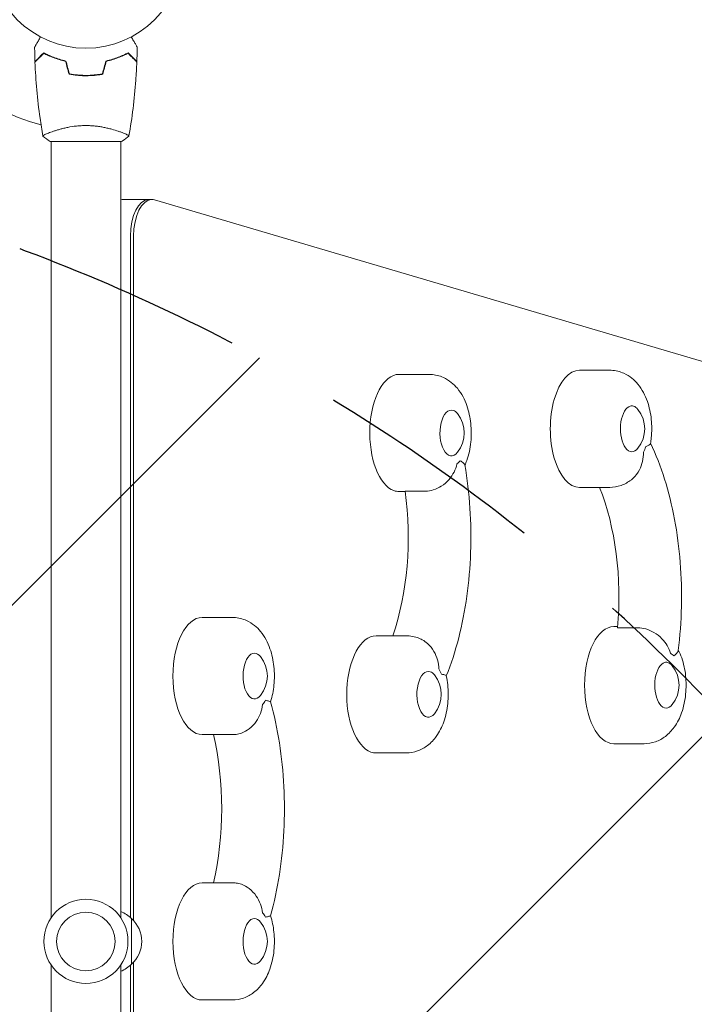
# Model space of a CAD drawing. Units: millimetres. Extents: x -3590 to 3195, y -3353 to 3490.
# Drawn here: x 1026 to 1395, y 748 to 1286 of the extents above; entities that cross this region are included whole.
import ezdxf

# ---------------------------------------------------------------- set-up
doc = ezdxf.new("R2010")
doc.units = ezdxf.units.MM
doc.header["$LTSCALE"] = 20
doc.linetypes.add('HIDDEN', pattern=[9.524999999999999, 6.35, -3.175])
for name, color, linetype in [('2d', 230, 'Continuous'), ('EN-Free_Space', 10, 'HIDDEN'), ('EN-Free_Space_Hatch', 10, 'HIDDEN')]:
    doc.layers.add(name, color=color, linetype=linetype)
pattern_1 = [(45, (297.5094958738457, 240.9706849096451), (-224.5064030267288, 224.5064030267288), [])]

msp = doc.modelspace()

# ---------------------------------------------------------------- hatches: boundary and pattern name
at = {"layer": 'EN-Free_Space_Hatch'}
h = msp.add_hatch(dxfattribs=at)
h.set_pattern_fill('ANSI31', color=256, scale=100)
h.set_pattern_definition(pattern_1)
edge = h.paths.add_edge_path()
edge.add_line((-319.9457355042078, 221.9706849096639), (-319.9457355042078, -1853.029315090338))
edge.add_arc((680.054264495792, -1853.029315090337), 999.9999999999999, 180, 270)
edge.add_arc((680.054264495792, -1853.029315090337), 1000, 270, 360)
edge.add_line((1680.054264495792, -1853.029315090337), (1680.054264495792, 221.9706849096635))
edge.add_arc((680.054264495792, 221.9706849096636), 1000, 0, 89.99999999999999)
edge.add_arc((680.054264495792, 221.9706849096636), 999.9999999999998, 89.99999999999999, 180)
h = msp.add_hatch(dxfattribs=at)
h.set_pattern_fill('ANSI31', color=256, scale=100)
h.set_pattern_definition(pattern_1)
edge = h.paths.add_edge_path()
edge.add_line((-319.9457355042078, 221.9706849096639), (-319.9457355042078, -1853.029315090338))
edge.add_arc((680.054264495792, -1853.029315090337), 999.9999999999999, 180, 270)
edge.add_arc((680.054264495792, -1853.029315090337), 1000, 270, 360)
edge.add_line((1680.054264495792, -1853.029315090337), (1680.054264495792, 221.9706849096635))
edge.add_arc((680.054264495792, 221.9706849096636), 1000, 0, 89.99999999999999)
edge.add_arc((680.054264495792, 221.9706849096636), 999.9999999999998, 89.99999999999999, 180)
h = msp.add_hatch(dxfattribs=at)
h.set_pattern_fill('ANSI31', color=256, scale=100)
h.set_pattern_definition(pattern_1)
edge = h.paths.add_edge_path()
edge.add_line((-319.9457355042078, 221.9706849096639), (-319.9457355042078, -1853.029315090338))
edge.add_arc((680.054264495792, -1853.029315090337), 999.9999999999999, 180, 270)
edge.add_arc((680.054264495792, -1853.029315090337), 1000, 270, 360)
edge.add_line((1680.054264495792, -1853.029315090337), (1680.054264495792, 221.9706849096635))
edge.add_arc((680.054264495792, 221.9706849096636), 1000, 0, 89.99999999999999)
edge.add_arc((680.054264495792, 221.9706849096636), 999.9999999999998, 89.99999999999999, 180)

# ---------------------------------------------------------------- linework, layer by layer
at = {"layer": '2d', "lineweight": 0}
for p, q in [((1060.593908417349, 1254.97191850122), (1060.593908417349, 1255.172080472056)), ((1060.604371173497, 1254.971496684026), (1060.604371173497, 1255.171656899719)), ((1043.593908416011, 1224.158906533268), (1043.593908416011, 1224.160271534492)), ((1081.593908416011, 1224.158852432864), (1081.593908416011, 1224.158967665539)), ((1082.093908799566, 1218.970684909644), (1043.093908799566, 1218.970684909644)), ((1043.593908416011, 794.9321663064603), (1043.593908416011, 1218.971036237074)), ((1081.593908416011, 794.9321663064603), (1081.593908416011, 1218.971035288563)), ((1098.643323878818, 1187.305625479389), (1083.054866610698, 1187.305625479389)), ((1617.601972867231, 1034.4893902777), (1100.101972867275, 1187.091715859095)), ((1086.91127307125, 1167.305625479389), (1086.911273071253, 794.9847148142634)), ((1088.643323878819, 1167.305625479389), (1088.643323878822, 793.4147483419648)), ((1332.378943108892, 1094.029929721545), (1348.833425780797, 1094.029929721545)), ((1233.732816759678, 1091.7678090964), (1250.187299431583, 1091.7678090964)), ((1233.732816759678, 1027.7678090964), (1237.107912569085, 1027.7678090964)), ((1248.328036195497, 1027.984597161862), (1237.078458101575, 1027.984597161862)), ((1332.378943108892, 1030.029929721545), (1348.833425780797, 1030.029929721545)), ((1126.143323878822, 958.9706849096302), (1142.597806550727, 958.9706849096302)), ((1351.143323878824, 953.9706849096302), (1353.169744757328, 953.9706849096302)), ((1353.11099555713, 953.3088611905342), (1364.360573651052, 953.3088611905342)), ((1221.143323878827, 948.97068490963), (1237.597806550732, 948.97068490963)), ((1126.143323878822, 894.9706849096304), (1142.597806550727, 894.9706849096304)), ((1351.143323878824, 889.9706849096307), (1367.597806550728, 889.9706849096307)), ((1221.143323878827, 884.9706849096302), (1237.597806550732, 884.9706849096302)), ((1126.143323878822, 813.9706849096302), (1142.597806550727, 813.9706849096302)), ((1087.593908416011, 769.4706849091441), (1087.593908416011, 794.4706849101441)), ((1088.643323878822, 770.526621477324), (1088.643323878824, 396.6357443399004)), ((1043.593908416011, 344.9703345307249), (1043.593908416011, 769.0092035128288)), ((1081.593908416011, 344.970333582214), (1081.593908416011, 769.0092035128288)), ((1086.911273071253, 768.956655005025), (1086.911273071255, 396.6357443399004)), ((1126.143323878822, 749.9706849096307), (1142.597806550727, 749.9706849096307))]:
    msp.add_line(p, q, dxfattribs=at)
for centre, radius in [((1062.593908417339, 1322.970684909643), 53.00000048753829), ((1062.593908416011, 781.9706849096443), 23.00000000000002), ((1062.593908416011, 781.9706849096443), 16)]:
    msp.add_circle(centre, radius, dxfattribs=at)
for centre, radius, start, end in [((1062.593908417349, 1322.970684909636), 98, 195.2000549481864, 255.5122482196927), ((1350.979680413603, 1062.029929721545), 16.99999999914598, 321.4988956926089, 38.50110430739115), ((1252.333554064389, 1059.7678090964), 16.99999999914598, 321.4988956926089, 38.50110430739115), ((1144.744061183533, 926.9706849096307), 16.99999999914598, 321.4988956926089, 38.50110430739115), ((1369.744061183534, 921.9706849096307), 16.99999999914598, 321.4988956926089, 38.50110430739115), ((1239.744061183538, 916.9706849096304), 16.99999999914598, 321.4988956926089, 38.50110430739115), ((1075.403636244103, 782.4717497517996), 17, 44.18650162472055, 68.64572378700367), ((1076.072189796012, 781.9706849096443), 16.99999999914598, 312.6679254884991, 47.33207451150083), ((1144.744061183533, 781.9706849096307), 16.99999999914598, 321.4988956926089, 38.50110430739115), ((1075.403636244103, 781.4696200674886), 17, 291.3542762129964, 315.8134983752794)]:
    msp.add_arc(centre, radius, start, end, dxfattribs=at)
for centre, major_axis, ratio, start_param, end_param in [((1083.054866610698, 1167.305625479389), (-1.306365840729585e-13, 19.99999999999996), 0.4999999999999566, 9.67370913702817e-15, 0.146620586790716), ((1096.91127307125, 1167.305625479389), (-1.306365840729585e-13, 19.99999999999996), 0.4999999999999566, 9.67370913702817e-15, 1.570796326794905), ((1096.91127307125, 1167.305625479389), (1.306365840729585e-13, -19.99999999999996), 0.4999999999999566, 3.141592653589803, 4.712388980384698), ((1098.643323878818, 1167.305625479389), (1.306365840729585e-13, -19.99999999999996), 0.4999999999999566, 3.141592653589803, 4.712388980384698), ((1098.643323878818, 1167.305625479389), (1.306365840729585e-13, -19.99999999999996), 0.4999999999999566, 2.995205487949379, 3.141592653589803), ((1332.378943108892, 1062.029929721545), (0, -31.99999999999994), 0.499999999999957, 3.141592653589793, 6.2831853071796), ((1233.732816759678, 1059.7678090964), (2.220446049250313e-15, -31.99999999999994), 0.4999999999999568, 3.141592653589779, 6.108652381980162), ((1262.311655084565, 1059.7678090964), (2.220446049250313e-16, 12.50000000050012), 0.4999999999999569, 6.108652381980158, 9.985934100181412), ((1262.311655084565, 1059.7678090964), (2.220446049250313e-16, 12.50000000050012), 0.4999999999999569, 5.722029167767514, 6.108652381980158), ((1360.957781433779, 1062.029929721545), (2.220446049250313e-15, 12.50000000050012), 0.4999999999999571, 0.2617993877991647, 3.702748793001866), ((1360.957781433779, 1062.029929721545), (2.220446049250313e-15, 12.50000000050012), 0.4999999999999571, 5.722029167767555, 6.544984694978751), ((1360.957781433779, 1062.029929721545), (4.440892098500626e-16, 17.99999999999988), 0.4999999999999571, 3.922757543508284, 4.146907642762311), ((1262.311655084565, 1059.7678090964), (-1.554312234475219e-15, 17.99999999999988), 0.4999999999999568, 3.486425230509685, 3.710575329763754), ((1191.255411181345, 1002.96473530082), (-3.552713678800501e-15, 95.0000000197966), 0.4999999999999568, 4.10787965725423, 4.978899714523871), ((1233.732816759678, 1059.7678090964), (2.220446049250313e-15, -31.99999999999994), 0.4999999999999568, 6.108652381980162, 6.283185307179586), ((1306.372006842816, 970.246031544904), (1.06581410364015e-14, 95.00000001979656), 0.4999999999999573, 4.533144708845235, 5.393046543529146), ((1126.143323878822, 926.9706849096302), (2.571588371500604e-15, -31.99999999999994), 0.4999999999999569, 3.141592653589793, 6.283185307179586), ((1351.143323878824, 921.9706849096304), (0, -31.99999999999994), 0.499999999999957, 3.141592653589793, 6.283185307179586), ((1221.143323878827, 916.9706849096302), (2.220446049250313e-15, -31.99999999999994), 0.4999999999999568, 3.141592653589779, 6.108652381980163), ((1154.72216220371, 926.9706849096302), (1.503331197540725e-16, 12.50000000050011), 0.499999999999957, 2.405329915969131e-17, 3.702748793001825), ((1154.72216220371, 926.9706849096302), (1.503331197540725e-16, 12.50000000050011), 0.499999999999957, 5.722029167767554, 6.283185307179586), ((1379.722162203711, 921.9706849096304), (4.440892098500626e-16, 17.99999999999988), 0.4999999999999571, 5.801469093605363, 6.025619192859393), ((1249.722162203715, 916.9706849096302), (-1.554312234475219e-15, 17.99999999999988), 0.4999999999999568, 5.365136780606775, 5.589286879860786), ((1379.72216220371, 921.9706849096307), (2.220446049250313e-15, 12.50000000050012), 0.4999999999999571, 0.2617993877991647, 3.702748793001866), ((1379.72216220371, 921.9706849096307), (2.220446049250313e-15, 12.50000000050012), 0.4999999999999571, 5.722029167767514, 6.544984694978751), ((1249.722162203714, 916.9706849096302), (2.220446049250313e-16, 12.50000000050012), 0.4999999999999569, 6.108652381980158, 9.985934100181453), ((1249.722162203714, 916.9706849096302), (2.220446049250313e-16, 12.50000000050012), 0.4999999999999569, 5.722029167767514, 6.108652381980158), ((1154.72216220371, 926.9706849096302), (-1.446518458969083e-15, 17.99999999999988), 0.4999999999999569, 3.660958155709146, 3.885108254963178), ((1089.322194858573, 854.4706849096302), (-7.634402979483331e-15, 95.0000000197966), 0.4999999999999569, 4.271972997527014, 5.152804963242368), ((1221.143323878827, 916.9706849096302), (2.220446049250313e-15, -31.99999999999994), 0.4999999999999568, 6.108652381980163, 6.283185307179586), ((1126.143323878822, 781.9706849096304), (2.571588371500604e-15, -31.99999999999994), 0.4999999999999569, 3.141592653589793, 6.283185307179586), ((1154.72216220371, 781.9706849096304), (-1.446518458969083e-15, 17.99999999999988), 0.4999999999999569, 5.539669705806197, 5.763819805060233), ((1154.722162203709, 781.9706849096307), (1.503331197540725e-16, 12.50000000050011), 0.499999999999957, 2.405329915969131e-17, 3.702748793001825), ((1154.722162203709, 781.9706849096307), (1.503331197540725e-16, 12.50000000050011), 0.499999999999957, 5.722029167767554, 6.283185307179586)]:
    msp.add_ellipse(centre, major_axis=major_axis, ratio=ratio, start_param=start_param, end_param=end_param, dxfattribs=at)
for points, knots in [([(1034.576121005724, 1270.585411690984), (1034.576121005818, 1270.585411691147), (1034.578969420805, 1270.590345290625), (1034.588472335875, 1270.606804822346), (1034.593492369221, 1270.615499775157), (1034.604169617813, 1270.633993312203), (1034.605547183474, 1270.63637932592), (1034.612887077421, 1270.649092395158), (1034.622051767888, 1270.664966104683), (1034.665030287042, 1270.739407083492), (1034.71417384082, 1270.8245262155), (1034.915644370575, 1271.173483409263), (1035.121575253187, 1271.530166160794), (1035.518384098547, 1272.21745924185), (1035.665421203524, 1272.472134978269), (1035.979545178124, 1273.016213662151), (1036.147368349074, 1273.306891920924), (1036.678934097347, 1274.227590804497), (1037.070513093154, 1274.90582552041), (1037.587227241811, 1275.800800678875), (1037.68369339111, 1275.967884950671), (1037.781605484812, 1276.137473671639)], [0.03093241889619441, 0.03093241889619441, 0.03093241889619441, 0.03093241889619441, 0.03756195000007697, 0.03756195000007697, 0.04131814500008466, 0.04131814500008466, 0.04225719375008659, 0.04225719375008659, 0.04319624250008852, 0.04319624250008852, 0.04507434000009236, 0.04507434000009236, 0.04883053500010006, 0.04883053500010006, 0.05070863250010391, 0.05070863250010391, 0.05258673000010777, 0.05258673000010777, 0.05634292500011545, 0.05634292500011545, 0.05718798229076268, 0.05718798229076268, 0.05718798229076268, 0.05718798229076268]), ([(1087.406211349851, 1276.137473671631), (1087.50610783404, 1275.964447885556), (1087.604541204468, 1275.793956286813), (1088.125154406713, 1274.892227769433), (1088.520134447591, 1274.208102270656), (1089.057894413964, 1273.276674686622), (1089.228591880293, 1272.981018002216), (1089.545221397464, 1272.432599591301), (1089.69067601861, 1272.18066479728), (1089.953135106697, 1271.726072321806), (1090.070165935696, 1271.523368979927), (1090.271981462069, 1271.173814234492), (1090.356947931495, 1271.026647992507), (1090.488604684026, 1270.798611807965), (1090.534250267036, 1270.719551339049), (1090.571247466761, 1270.655470309388), (1090.577685766089, 1270.644318847837), (1090.582551483603, 1270.635891177887), (1090.584808092148, 1270.631982617235), (1090.595054944627, 1270.614234548123), (1090.59983518026, 1270.605954937136), (1090.608900939621, 1270.590252581313), (1090.611694743619, 1270.585413570842), (1090.611694743522, 1270.585413571011)], [0.002923061780796208, 0.002923061780796208, 0.002923061780796208, 0.002923061780796208, 0.003790040114522066, 0.003790040114522066, 0.007580080229044132, 0.007580080229044132, 0.009475100286305162, 0.009475100286305162, 0.01137012034356619, 0.01137012034356619, 0.01326514040082723, 0.01326514040082723, 0.01516016045808826, 0.01516016045808826, 0.01705518051534929, 0.01705518051534929, 0.0180026905439798, 0.0180026905439798, 0.01895020057261032, 0.01895020057261032, 0.02274024068713238, 0.02274024068713238, 0.02935902084294105, 0.02935902084294105, 0.02935902084294105, 0.02935902084294105]), ([(1039.553178810042, 1267.464781715059), (1039.003227843071, 1266.914830748089), (1038.491007540245, 1266.402610445262), (1037.547327189646, 1265.458930094664), (1037.115785891824, 1265.027388796841), (1036.536813699074, 1264.448416604092), (1036.355264800511, 1264.266867705528), (1036.017108955271, 1263.928711860289), (1035.860804033933, 1263.772406938951), (1035.440160887083, 1263.351763792101), (1035.220636787444, 1263.132239692461), (1034.990643667998, 1262.902246573015), (1034.930589087214, 1262.842191992231), (1034.866965085809, 1262.778567990826), (1034.850170728541, 1262.761773633559), (1034.825717962719, 1262.737320867736), (1034.818988925925, 1262.730591830943), (1034.798704078393, 1262.710306983411), (1034.786772129689, 1262.698375034706), (1034.772470027852, 1262.684072932869), (1034.768481276203, 1262.680084181221), (1034.763221132934, 1262.674824037951), (1034.761736449134, 1262.673339354151), (1034.761724980741, 1262.673327885758)], [0, 0, 0, 0, 0.003506300941913347, 0.003506300941913347, 0.007012601883826694, 0.007012601883826694, 0.008765752354783366, 0.008765752354783366, 0.01051890282574004, 0.01051890282574004, 0.01402520376765338, 0.01402520376765338, 0.01577835423861005, 0.01577835423861005, 0.01665492947408839, 0.01665492947408839, 0.01753150470956672, 0.01753150470956672, 0.02103780565148007, 0.02103780565148007, 0.02454410659339341, 0.02454410659339341, 0.02744840295341221, 0.02744840295341221, 0.02744840295341221, 0.02744840295341221]), ([(1039.590320172328, 1267.219080364871), (1039.039328622765, 1266.668088815307), (1038.525956959211, 1266.154717151754), (1037.579729938344, 1265.208490130887), (1037.146795316955, 1264.775555509498), (1036.565512192078, 1264.19427238462), (1036.383155669015, 1264.011915861558), (1036.043299402906, 1263.672059595449), (1035.886045487451, 1263.514805679994), (1035.462507491832, 1263.091267684375), (1035.240950133803, 1262.869710326346), (1035.007714463234, 1262.636474655777), (1034.946547456859, 1262.575307649401), (1034.859425121131, 1262.488185313674), (1034.834600727821, 1262.463360920363), (1034.809891965539, 1262.438652158082), (1034.797522850547, 1262.42628304309), (1034.782856572394, 1262.411616764937), (1034.778786443643, 1262.407546636186), (1034.773420920567, 1262.40218111311), (1034.771908167537, 1262.40066836008), (1034.771896374478, 1262.400656567021)], [9.965227682168975e-18, 9.965227682168975e-18, 9.965227682168975e-18, 9.965227682168975e-18, 0.003506658101860132, 0.003506658101860132, 0.007013316203720255, 0.007013316203720255, 0.008766645254650316, 0.008766645254650316, 0.01051997430558038, 0.01051997430558038, 0.0140266324074405, 0.0140266324074405, 0.01577996145837056, 0.01577996145837056, 0.01753329050930062, 0.01753329050930062, 0.02103994861116075, 0.02103994861116075, 0.02454660671302087, 0.02454660671302087, 0.02744920725371373, 0.02744920725371373, 0.02744920725371373, 0.02744920725371373]), ([(1051.665039668735, 1262.970684909651), (1050.426492974174, 1263.25255333192), (1049.250469093183, 1263.570325559427), (1047.008878638959, 1264.259029720682), (1045.943488779666, 1264.630053649807), (1044.424368118815, 1265.213702996036), (1043.931223222396, 1265.412770801726), (1042.971522747827, 1265.817620411666), (1042.503906135229, 1266.023897187363), (1041.149416868383, 1266.64548311206), (1040.316091687227, 1267.060948159183), (1039.553178810042, 1267.464781715059)], [6.490740907898788e-18, 6.490740907898788e-18, 6.490740907898788e-18, 6.490740907898788e-18, 0.004042939346911621, 0.004042939346911621, 0.008085878693823236, 0.008085878693823236, 0.01010734836727904, 0.01010734836727904, 0.01212881804073485, 0.01212881804073485, 0.01617175738764647, 0.01617175738764647, 0.01617175738764647, 0.01617175738764647]), ([(1051.503024399316, 1262.802593465796), (1050.287092194503, 1263.082438014148), (1049.132047173999, 1263.396481044767), (1046.929824708552, 1264.075130080349), (1045.882805822067, 1264.439822109665), (1043.891583038911, 1265.203459465244), (1042.946076296279, 1265.60311606023), (1041.166208206468, 1266.41573910082), (1040.344056055638, 1266.822983459254), (1039.590320172328, 1267.219080364871)], [0, 0, 0, 0, 0.003981808010130003, 0.003981808010130003, 0.007963616020260009, 0.007963616020260009, 0.01194542403039001, 0.01194542403039001, 0.01592723204052002, 0.01592723204052002, 0.01592723204052002, 0.01592723204052002]), ([(1073.522777165942, 1262.970684909644), (1074.761323860504, 1263.252553331914), (1075.937347741495, 1263.570325559422), (1078.178938195719, 1264.259029720678), (1079.244328055012, 1264.630053649803), (1080.763448715863, 1265.213702996034), (1081.256593612282, 1265.412770801724), (1082.216294086852, 1265.817620411665), (1082.68391069945, 1266.023897187362), (1084.038399966295, 1266.64548311206), (1084.871725147452, 1267.060948159183), (1085.634638024637, 1267.464781715059)], [3.878959614448864e-18, 3.878959614448864e-18, 3.878959614448864e-18, 3.878959614448864e-18, 0.004042939346912231, 0.004042939346912231, 0.00808587869382446, 0.00808587869382446, 0.01010734836728058, 0.01010734836728058, 0.01212881804073669, 0.01212881804073669, 0.01617175738764893, 0.01617175738764893, 0.01617175738764893, 0.01617175738764893]), ([(1073.684792435364, 1262.802593465796), (1074.900724640176, 1263.082438014148), (1076.055769660681, 1263.396481044767), (1078.257992126128, 1264.075130080349), (1079.305011012612, 1264.439822109665), (1081.296233795768, 1265.203459465244), (1082.2417405384, 1265.60311606023), (1084.021608628212, 1266.41573910082), (1084.843760779042, 1266.822983459254), (1085.597496662351, 1267.219080364871)], [5.204170427930421e-18, 5.204170427930421e-18, 5.204170427930421e-18, 5.204170427930421e-18, 0.003981808010129996, 0.003981808010129996, 0.007963616020259981, 0.007963616020259981, 0.01194542403038997, 0.01194542403038997, 0.01592723204051995, 0.01592723204051995, 0.01592723204051995, 0.01592723204051995]), ([(1085.597496662351, 1267.219080364871), (1086.148488211915, 1266.668088815307), (1086.661859875469, 1266.154717151754), (1087.608086896335, 1265.208490130887), (1088.041021517724, 1264.775555509498), (1088.622304642602, 1264.19427238462), (1088.804661165665, 1264.011915861558), (1089.144517431773, 1263.672059595449), (1089.301771347229, 1263.514805679994), (1089.725309342848, 1263.091267684375), (1089.946866700876, 1262.869710326346), (1090.180102371446, 1262.636474655776), (1090.241269377821, 1262.575307649401), (1090.328391713549, 1262.488185313674), (1090.353216106859, 1262.463360920363), (1090.37792486914, 1262.438652158082), (1090.390293984132, 1262.42628304309), (1090.404960262285, 1262.411616764937), (1090.409030391037, 1262.407546636186), (1090.414395914112, 1262.40218111311), (1090.415908667142, 1262.40066836008), (1090.415920460201, 1262.400656567021)], [8.498374721940739e-18, 8.498374721940739e-18, 8.498374721940739e-18, 8.498374721940739e-18, 0.003506658101860144, 0.003506658101860144, 0.00701331620372028, 0.00701331620372028, 0.008766645254650344, 0.008766645254650344, 0.01051997430558041, 0.01051997430558041, 0.01402663240744054, 0.01402663240744054, 0.0157799614583706, 0.0157799614583706, 0.01753329050930066, 0.01753329050930066, 0.02103994861116079, 0.02103994861116079, 0.02454660671302092, 0.02454660671302092, 0.02744920725375438, 0.02744920725375438, 0.02744920725375438, 0.02744920725375438]), ([(1085.634638024637, 1267.464781715059), (1086.184588991608, 1266.914830748089), (1086.696809294434, 1266.402610445262), (1087.640489645033, 1265.458930094664), (1088.072030942855, 1265.027388796841), (1088.651003135605, 1264.448416604092), (1088.832552034168, 1264.266867705529), (1089.170707879408, 1263.928711860289), (1089.327012800746, 1263.772406938951), (1089.747655947596, 1263.351763792101), (1089.967180047236, 1263.132239692461), (1090.197173166681, 1262.902246573015), (1090.257227747466, 1262.842191992231), (1090.320851748871, 1262.778567990826), (1090.337646106138, 1262.761773633559), (1090.362098871961, 1262.737320867736), (1090.368827908755, 1262.730591830942), (1090.389112756286, 1262.710306983411), (1090.40104470499, 1262.698375034706), (1090.415346806828, 1262.684072932869), (1090.419335558476, 1262.680084181221), (1090.424595701746, 1262.674824037951), (1090.426080385545, 1262.673339354151), (1090.426091853939, 1262.673327885758)], [0, 0, 0, 0, 0.003506300941913521, 0.003506300941913521, 0.007012601883827041, 0.007012601883827041, 0.0087657523547838, 0.0087657523547838, 0.01051890282574056, 0.01051890282574056, 0.01402520376765407, 0.01402520376765407, 0.01577835423861083, 0.01577835423861083, 0.01665492947408921, 0.01665492947408921, 0.01753150470956759, 0.01753150470956759, 0.02103780565148109, 0.02103780565148109, 0.0245441065933946, 0.0245441065933946, 0.02744840295347695, 0.02744840295347695, 0.02744840295347695, 0.02744840295347695]), ([(1039.083066618481, 1222.031958036286), (1038.509829873913, 1225.273628402123), (1037.990614014577, 1228.52517915421), (1036.794179045338, 1236.914125172724), (1036.197105400285, 1242.065034188699), (1035.284669328546, 1252.274527313238), (1034.963137738082, 1257.33599227496), (1034.771881743567, 1262.400659045877)], [0.05916745896595873, 0.05916745896595873, 0.05916745896595873, 0.05916745896595873, 10.00133446416763, 10.00133446416763, 25.65312274102754, 25.65312274102754, 40.96303908858608, 40.96303908858608, 40.96303908858608, 40.96303908858608]), ([(1090.415935091113, 1262.400659045877), (1090.290995467367, 1259.09212190769), (1090.110491160915, 1255.785194091395), (1089.505372050081, 1247.314307060276), (1089.000197896789, 1242.15379630165), (1087.736328175459, 1232.000905821017), (1086.984037186379, 1227.004311502602), (1086.10467568774, 1222.031536589894)], [0, 0, 0, 0, 10.00133456150076, 10.00133456150076, 25.65286089758404, 25.65286089758404, 40.90430252588981, 40.90430252588981, 40.90430252588981, 40.90430252588981]), ([(1053.380054925866, 1255.797420173352), (1054.85174276321, 1255.51831780684), (1056.355069630803, 1255.302302183616), (1058.660027562792, 1255.082126061036), (1059.436717605074, 1255.026068153853), (1061.007818120715, 1254.950630773231), (1061.805281674066, 1254.931444336009), (1062.59390841734, 1254.931444336009)], [1.734723475976807e-18, 1.734723475976807e-18, 1.734723475976807e-18, 1.734723475976807e-18, 0.004702908927725761, 0.004702908927725761, 0.007054363391588641, 0.007054363391588641, 0.00940581785545152, 0.00940581785545152, 0.00940581785545152, 0.00940581785545152]), ([(1053.540684015755, 1255.970684909644), (1054.989224759609, 1255.699795451078), (1056.467485623537, 1255.490461193488), (1058.731733857003, 1255.27726116269), (1059.494329055774, 1255.22301985452), (1061.03609149254, 1255.150038748212), (1061.819016398005, 1255.131444332881), (1062.59390841734, 1255.131444332881)], [3.469446951953614e-18, 3.469446951953614e-18, 3.469446951953614e-18, 3.469446951953614e-18, 0.004616901742752371, 0.004616901742752371, 0.006925352614128555, 0.006925352614128555, 0.00923380348550474, 0.00923380348550474, 0.00923380348550474, 0.00923380348550474]), ([(1062.59390841734, 1255.131444332881), (1064.1437247951, 1255.131444332881), (1065.673760737344, 1255.204390486029), (1067.941478274599, 1255.416738671925), (1068.692789536204, 1255.504713667747), (1070.186328713931, 1255.714347589249), (1070.922734587338, 1255.835216269515), (1071.647132818925, 1255.970684909644)], [0.00923380348550474, 0.00923380348550474, 0.00923380348550474, 0.00923380348550474, 0.01385080156839122, 0.01385080156839122, 0.01615930060983446, 0.01615930060983446, 0.01846779965127771, 0.01846779965127771, 0.01846779965127771, 0.01846779965127771]), ([(1062.59390841734, 1254.931444336009), (1064.171035610072, 1254.931444336009), (1065.728716578139, 1255.006677911275), (1068.038281226868, 1255.225983549476), (1068.804484519669, 1255.316993439143), (1070.324211130946, 1255.533373572776), (1071.071842869318, 1255.657854743597), (1071.807761908814, 1255.797420173352)], [0.00940581785545152, 0.00940581785545152, 0.00940581785545152, 0.00940581785545152, 0.01410835021193202, 0.01410835021193202, 0.01645961639017227, 0.01645961639017227, 0.01881088256841253, 0.01881088256841253, 0.01881088256841253, 0.01881088256841253]), ([(1039.093814573582, 1221.971223310439), (1039.093925069426, 1221.970589559197), (1039.093938470981, 1221.970515273499), (1039.093395688225, 1221.973584721442), (1039.09014589547, 1221.992039830754), (1039.081437214806, 1222.043487948763), (1039.08803124978, 1222.064593219032), (1039.124810744876, 1222.114698138462), (1039.154314747444, 1222.143772014354), (1039.35594569819, 1222.307872687019), (1039.687790377953, 1222.49823730677), (1040.427404537781, 1222.859614878698), (1040.714766520021, 1222.99273152277), (1041.372654027673, 1223.282267407822), (1041.738156462919, 1223.436526565776), (1042.93741569145, 1223.920796836177), (1043.874208395195, 1224.272836676687), (1045.219311574911, 1224.730383304232), (1045.497686736668, 1224.822895990556), (1046.066621419759, 1225.007163880957), (1046.357770023487, 1225.099139803645), (1047.251029633768, 1225.373773060441), (1047.872850577717, 1225.55516442858), (1049.170437179347, 1225.909646713216), (1049.846350844615, 1226.082687057513), (1050.903137109373, 1226.331995037356), (1051.262565678258, 1226.413385704166), (1051.996461876465, 1226.571966141964), (1052.370699691231, 1226.649075035487), (1054.257965801784, 1227.017537712614), (1055.835773935234, 1227.261868030821), (1058.317224416891, 1227.519511424151), (1059.16753458381, 1227.586988415968), (1060.872033775862, 1227.677223234141), (1061.729969340241, 1227.70055796335), (1062.593890321985, 1227.700558289594)], [0.122208644538137, 0.122208644538137, 0.122208644538137, 0.122208644538137, 0.1226883650287292, 0.1226883650287292, 0.1252433536382131, 0.1252433536382131, 0.126520847942955, 0.126520847942955, 0.127798342247697, 0.127798342247697, 0.1329083194666647, 0.1329083194666647, 0.1354633080761486, 0.1354633080761486, 0.1380182966856325, 0.1380182966856325, 0.1431282739046003, 0.1431282739046003, 0.1444057682093422, 0.1444057682093422, 0.1456832625140841, 0.1456832625140841, 0.148238251123568, 0.148238251123568, 0.1507932397330519, 0.1507932397330519, 0.1520707340377938, 0.1520707340377938, 0.1533482283425357, 0.1533482283425357, 0.1584582055615035, 0.1584582055615035, 0.1610131941709873, 0.1610131941709873, 0.1635681827804712, 0.1635681827804712, 0.1635681827804712, 0.1635681827804712]), ([(1062.593890321985, 1227.700558289594), (1063.45832832314, 1227.700558616192), (1064.315990116346, 1227.677101665745), (1066.007238062632, 1227.587788735391), (1066.84285460034, 1227.521908031973), (1068.081808150719, 1227.393982833684), (1068.492382503341, 1227.346503835528), (1069.30878844111, 1227.242412647191), (1069.715811607896, 1227.185603566225), (1070.916118343309, 1227.004357358866), (1071.691525032424, 1226.868893149726), (1073.196558105458, 1226.574932281023), (1073.926299047428, 1226.416508289905), (1075.342528686271, 1226.082469090984), (1076.031770639841, 1225.905967211452), (1077.99877916875, 1225.367840142735), (1079.188011250515, 1224.996364942511), (1080.797213922426, 1224.44823848494), (1081.306623674152, 1224.26610141699), (1082.249306726343, 1223.91524152732), (1082.683518540557, 1223.746235734215), (1083.876259737917, 1223.26355121357), (1084.52725555598, 1222.974190751319), (1085.27176711683, 1222.609421352507), (1085.477361007436, 1222.501231613624), (1085.802617853427, 1222.314208769753), (1085.922603335872, 1222.235121246161), (1086.038677457714, 1222.138939534756), (1086.066707423538, 1222.110621345785), (1086.101152745782, 1222.06161663175), (1086.105945443494, 1222.040922462853), (1086.097422302514, 1221.990572129346), (1086.094282291161, 1221.972800774283), (1086.093882196812, 1221.970536683431), (1086.093903770617, 1221.970658802185), (1086.094003156583, 1221.971229316744)], [0.1635681827804712, 0.1635681827804712, 0.1635681827804712, 0.1635681827804712, 0.1661247004403333, 0.1661247004403333, 0.1686812181001954, 0.1686812181001954, 0.1699594769301264, 0.1699594769301264, 0.1712377357600575, 0.1712377357600575, 0.1737942534199196, 0.1737942534199196, 0.1763507710797817, 0.1763507710797817, 0.1789072887396438, 0.1789072887396438, 0.184020324059368, 0.184020324059368, 0.1865768417192301, 0.1865768417192301, 0.1891333593790921, 0.1891333593790921, 0.1942463946988163, 0.1942463946988163, 0.1968029123586784, 0.1968029123586784, 0.1993594300185405, 0.1993594300185405, 0.2006376888484716, 0.2006376888484716, 0.2019159476784026, 0.2019159476784026, 0.2044724653382647, 0.2044724653382647, 0.2049029173524424, 0.2049029173524424, 0.2049029173524424, 0.2049029173524424]), ([(1086.095276413233, 1221.969729536541), (1085.050583123298, 1221.082842225425), (1083.885729449944, 1220.186223451523), (1082.48396627308, 1219.22949637091), (1082.289543213997, 1219.099265247665), (1082.093908799566, 1218.970684909644)], [0, 0, 0, 0, 4.405134940353155, 4.405134940353155, 5.108723781486402, 5.108723781486402, 5.108723781486402, 5.108723781486402]), ([(1371.168996412709, 1053.964034594135), (1371.344257916794, 1055.005378328986), (1371.483937984795, 1056.054206582489), (1371.923195889132, 1060.447767034877), (1371.915820973649, 1063.83629545019), (1371.217050296516, 1070.51423030362), (1370.531680137035, 1073.799229453513), (1368.273448180528, 1080.25786400717), (1366.700444976664, 1083.448214173687), (1362.342083380096, 1088.680741242692), (1359.872747219212, 1090.860298087343), (1354.504874679386, 1093.282548657418), (1352.112882148134, 1093.902483765307), (1349.381265530692, 1094.02384069033), (1349.107345863788, 1094.029929721545), (1348.833425780797, 1094.029929721545)], [4.38769552755707, 4.38769552755707, 4.38769552755707, 4.38769552755707, 4.51503637752308, 4.51503637752308, 4.918689068090155, 4.918689068090155, 5.322638832678365, 5.322638832678365, 5.742555524964203, 5.742555524964203, 6.061276230122546, 6.061276230122546, 6.260975570720882, 6.260975570720882, 6.283185307179586, 6.283185307179586, 6.283185307179586, 6.283185307179586]), ([(1269.724915263756, 1042.162923146881), (1270.091001954892, 1042.989477540877), (1270.421374663569, 1043.824692183839), (1271.887204001262, 1047.955425388366), (1272.595823577048, 1051.371664711826), (1273.277069539918, 1058.185646409732), (1273.269694624435, 1061.574174825045), (1272.570923947302, 1068.252109678475), (1271.88555378782, 1071.537108828368), (1269.627321831314, 1077.995743382025), (1268.05431862745, 1081.186093548542), (1263.695957030882, 1086.418620617547), (1261.226620869998, 1088.598177462198), (1255.858748330172, 1091.020428032274), (1253.46675579892, 1091.640363140162), (1250.735139181477, 1091.761720065185), (1250.461219514574, 1091.7678090964), (1250.187299431583, 1091.7678090964)], [3.987467009816714, 3.987467009816714, 3.987467009816714, 3.987467009816714, 4.095170123464738, 4.095170123464738, 4.515036377523079, 4.515036377523079, 4.918689068090154, 4.918689068090154, 5.322638832678364, 5.322638832678364, 5.742555524964202, 5.742555524964202, 6.061276230122546, 6.061276230122546, 6.260975570720882, 6.260975570720882, 6.283185307179586, 6.283185307179586, 6.283185307179586, 6.283185307179586]), ([(1367.294745134541, 1049.248241092069), (1367.294784140081, 1049.240846751842), (1367.294819609206, 1049.233452375324), (1367.302066705249, 1047.555208272776), (1367.128605209693, 1045.888970088765), (1366.387470140469, 1042.627751600932), (1365.820133036727, 1041.04444585094), (1364.17256603043, 1037.86919566157), (1363.038991492023, 1036.329955595489), (1361.329364510572, 1034.723572978492), (1360.963747067426, 1034.412121911747), (1360.586571983598, 1034.122429251826)], [-0.02218425518728219, -0.02218425518728219, -0.02218425518728219, -0.02218425518728219, 0, 0, 5.012803993014545, 5.012803993014545, 10.049289233727, 10.049289233727, 15.82381520005691, 15.82381520005691, 17.32412197562958, 17.32412197562958, 17.32412197562958, 17.32412197562958]), ([(1371.169000996765, 1053.964019455731), (1371.161418793492, 1053.919002303894), (1371.148956508398, 1053.873934517971), (1371.025368056474, 1053.55169908477), (1370.738446161716, 1053.279712726671), (1369.860318642202, 1052.785090315972), (1369.272669562822, 1052.564483602724), (1368.563997522237, 1052.386936396701), (1368.560379524413, 1052.386031893524), (1368.556758515139, 1052.385128569223)], [14.98891091682016, 14.98891091682016, 14.98891091682016, 14.98891091682016, 15.67723553524027, 15.67723553524027, 19.91482010577581, 19.91482010577581, 24.15599877516027, 24.15599877516027, 24.17774417833777, 24.17774417833777, 24.17774417833777, 24.17774417833777]), ([(1371.201566384522, 1054.160141189099), (1374.1069530975, 1048.052829903108), (1376.654141585837, 1041.477844795643), (1381.033817882213, 1027.528492600376), (1382.857844750898, 1020.146614257612), (1385.719798850975, 1004.886530906612), (1386.757274938943, 997.008737824233), (1388.021881278908, 981.0305508747134), (1388.248845226315, 972.9306620656286), (1387.886566463271, 956.794170716007), (1387.297369424844, 948.7580856428416), (1386.307138965673, 940.8948745526387)], [0.8102743659320872, 0.8102743659320872, 0.8102743659320872, 0.8102743659320872, 1.010085833502179, 1.010085833502179, 1.211946551611984, 1.211946551611984, 1.413807269721789, 1.413807269721789, 1.615667987831594, 1.615667987831594, 1.817528705941399, 1.817528705941399, 1.817528705941399, 1.817528705941399]), ([(1269.696613315792, 1042.326785587074), (1269.68890287061, 1042.371321595199), (1269.676127060718, 1042.41693449697), (1269.552277615086, 1042.74281779294), (1269.270097051917, 1043.057577680475), (1268.415859443167, 1043.767720938445), (1267.847259351588, 1044.160176514216), (1267.167575141335, 1044.599235025798), (1267.164105267575, 1044.601475817925), (1267.160632638, 1044.603717737366)], [14.96833778758922, 14.96833778758922, 14.96833778758922, 14.96833778758922, 15.67723553524027, 15.67723553524027, 19.91482010577581, 19.91482010577581, 24.15599877516027, 24.15599877516027, 24.17774417833777, 24.17774417833777, 24.17774417833777, 24.17774417833777]), ([(1265.354007117385, 1042.827431992168), (1265.352479976802, 1042.820697475133), (1265.350949378751, 1042.8139637066), (1265.002778033844, 1041.285829841244), (1264.480865216829, 1039.808543347613), (1263.064348114141, 1036.976858872307), (1262.172544926239, 1035.633020772365), (1259.879120443262, 1032.981721337305), (1258.435636152619, 1031.72513629383), (1255.441413329839, 1029.814503060853), (1253.962169715868, 1029.11722520595), (1251.042854750903, 1028.211008432464), (1249.647537663221, 1027.984597161862), (1248.328036195497, 1027.984597161862)], [-0.02218425518728219, -0.02218425518728219, -0.02218425518728219, -0.02218425518728219, 0, 0, 5.012803993014545, 5.012803993014545, 10.049289233727, 10.049289233727, 15.82381520005691, 15.82381520005691, 20.77231123203998, 20.77231123203998, 25.38365361908373, 25.38365361908373, 25.38365361908373, 25.38365361908373]), ([(1269.696611944444, 1042.326802163594), (1271.029534395245, 1034.626937931017), (1271.966092375415, 1026.695495957873), (1273.024996604835, 1010.645727252856), (1273.147204823139, 1002.527913041176), (1272.574141929926, 986.3927795414303), (1271.878943836107, 978.3759793694861), (1269.687663044503, 962.7247930408531), (1268.191897141699, 955.0908783626684), (1264.4371910931, 940.4935514320365), (1262.18174117779, 933.5280303139849), (1259.559207318081, 926.9952849021262)], [1.237493194321751, 1.237493194321751, 1.237493194321751, 1.237493194321751, 1.439601670200505, 1.439601670200505, 1.64171014607926, 1.64171014607926, 1.843818621958014, 1.843818621958014, 2.045927097836769, 2.045927097836769, 2.247296214212228, 2.247296214212228, 2.247296214212228, 2.247296214212228]), ([(1348.833425780797, 1030.029929721545), (1350.974744170118, 1030.029929721545), (1353.105671584712, 1030.417459547506), (1357.115151122019, 1031.823874671299), (1358.950012641717, 1032.878092500904), (1360.531308376899, 1034.080175294742), (1360.558956400376, 1034.101300432201), (1360.586519982962, 1034.122467773296)], [3.141592653589793, 3.141592653589793, 3.141592653589793, 3.141592653589793, 3.315213063534727, 3.315213063534727, 3.504822007710418, 3.504822007710418, 3.508206733903575, 3.508206733903575, 3.508206733903575, 3.508206733903575]), ([(1163.497381158497, 912.954688463083), (1164.445802909162, 915.9058185247119), (1165.044347298173, 918.9547914832016), (1165.687576659062, 925.388522222962), (1165.680201743579, 928.777050638275), (1164.981431066446, 935.4549854917046), (1164.296060906965, 938.7399846415984), (1162.037828950458, 945.1986191952545), (1160.464825746594, 948.388969361772), (1156.106464150026, 953.6214964307775), (1153.637127989142, 955.801053275428), (1148.269255449316, 958.2233038455037), (1145.877262918063, 958.8432389533922), (1143.145646300621, 958.9645958784146), (1142.871726633718, 958.9706849096302), (1142.597806550727, 958.9706849096302)], [4.141126200488069, 4.141126200488069, 4.141126200488069, 4.141126200488069, 4.51503637752308, 4.51503637752308, 4.918689068090155, 4.918689068090155, 5.322638832678366, 5.322638832678366, 5.742555524964204, 5.742555524964204, 6.061276230122547, 6.061276230122547, 6.260975570720883, 6.260975570720883, 6.283185307179586, 6.283185307179586, 6.283185307179586, 6.283185307179586]), ([(1364.360573651052, 953.3088611905342), (1365.680075118776, 953.3088611905342), (1367.084884621087, 953.1004483828257), (1370.042238081202, 952.2642156068883), (1371.550764847572, 951.6201045476442), (1374.625384934896, 949.8479375849112), (1376.121825961205, 948.6787053125614), (1378.527311236308, 946.1967765275969), (1379.476031090306, 944.9334026754242), (1381.012818762908, 942.2557892815795), (1381.597634779187, 940.8516355234061), (1382.01107856189, 939.3898001577908), (1382.012896788794, 939.3833583587985), (1382.014711594062, 939.3769156667817)], [0, 0, 0, 0, 4.570887165517538, 4.570887165517538, 9.475970133279205, 9.475970133279205, 15.19983629004175, 15.19983629004175, 20.19213653883081, 20.19213653883081, 25.16096329539689, 25.16096329539689, 25.18295292851801, 25.18295292851801, 25.18295292851801, 25.18295292851801]), ([(1246.447590726581, 946.7463559697791), (1246.087703886101, 946.9367879281523), (1245.71738315322, 947.1185870918194), (1243.269255449321, 948.2233038455034), (1240.877262918068, 948.843238953392), (1238.145646300626, 948.9645958784143), (1237.871726633723, 948.97068490963), (1237.597806550732, 948.97068490963)], [6.024539540085453, 6.024539540085453, 6.024539540085453, 6.024539540085453, 6.061276230122546, 6.061276230122546, 6.260975570720882, 6.260975570720882, 6.283185307179586, 6.283185307179586, 6.283185307179586, 6.283185307179586]), ([(1246.447648176774, 946.7464371316208), (1247.436616322356, 946.2232203602747), (1248.377722894129, 945.5652077909623), (1250.662034691838, 943.5525670188566), (1251.862062770301, 942.0477344823161), (1253.64698090999, 938.9312683576685), (1254.28290486169, 937.3727799370296), (1255.165598711295, 934.149540191706), (1255.411523480939, 932.4964146938502), (1255.477442781908, 930.8230867894839), (1255.477729688883, 930.8157139128226), (1255.478013061378, 930.8083409111831)], [5.940127931168182, 5.940127931168182, 5.940127931168182, 5.940127931168182, 9.475970133279205, 9.475970133279205, 15.19983629004175, 15.19983629004175, 20.19213653883081, 20.19213653883081, 25.16096329539689, 25.16096329539689, 25.18295292851801, 25.18295292851801, 25.18295292851801, 25.18295292851801]), ([(1367.597806550728, 889.9706849096307), (1369.739124940049, 889.9706849096307), (1371.870052354643, 890.3582147355911), (1375.87953189195, 891.7646298593842), (1377.714393411648, 892.8188476889887), (1381.257566032168, 895.5123266809095), (1382.80758809124, 897.2241980821838), (1385.896746891205, 901.5061776268059), (1387.165558893729, 904.1498582175687), (1389.297711120408, 910.1583012015964), (1390.006330696194, 913.5745405250567), (1390.687576659063, 920.388522222962), (1390.68020174358, 923.777050638275), (1389.981431066448, 930.4549854917046), (1389.296060906966, 933.7399846415984), (1387.676527416136, 938.3719158010782), (1387.072268807367, 939.8130195670973), (1386.348664133332, 941.2266037783148)], [3.141592653589793, 3.141592653589793, 3.141592653589793, 3.141592653589793, 3.315213063534727, 3.315213063534727, 3.504822007710418, 3.504822007710418, 3.747649497511344, 3.747649497511344, 4.095170123464738, 4.095170123464738, 4.51503637752308, 4.51503637752308, 4.918689068090155, 4.918689068090155, 5.322638832678365, 5.322638832678365, 5.509540382116703, 5.509540382116703, 5.509540382116703, 5.509540382116703]), ([(1383.891869110863, 937.9223048033515), (1383.89523082795, 937.9251435108264), (1383.898589837661, 937.9279811277089), (1384.55655001696, 938.4840468150988), (1385.105453230562, 938.9938566115449), (1385.923619929461, 939.9360326806878), (1386.189575130558, 940.3645165708036), (1386.292545193305, 940.800329902347), (1386.301230095327, 940.8479644006021), (1386.307138581873, 940.8948841719358)], [-0.02189441583985189, -0.02189441583985189, -0.02189441583985189, -0.02189441583985189, 0, 0, 4.270241797444774, 4.270241797444774, 8.536864866550678, 8.536864866550678, 9.069248322845182, 9.069248322845182, 9.069248322845182, 9.069248322845182]), ([(1237.597806550732, 884.9706849096302), (1239.739124940053, 884.9706849096302), (1241.870052354647, 885.3582147355906), (1245.879531891954, 886.764629859384), (1247.714393411652, 887.8188476889883), (1251.257566032171, 890.5123266809093), (1252.807588091243, 892.2241980821838), (1255.896746891209, 896.5061776268057), (1257.165558893733, 899.1498582175685), (1259.297711120411, 905.1583012015959), (1260.006330696197, 908.5745405250565), (1260.687576659067, 915.3885222229618), (1260.680201743584, 918.7770506382745), (1260.156524787474, 923.7816690511346), (1259.89621517327, 925.4357894426001), (1259.543700390126, 927.0673497327299)], [3.141592653589793, 3.141592653589793, 3.141592653589793, 3.141592653589793, 3.315213063534726, 3.315213063534726, 3.504822007710417, 3.504822007710417, 3.747649497511343, 3.747649497511343, 4.095170123464738, 4.095170123464738, 4.515036377523079, 4.515036377523079, 4.918689068090154, 4.918689068090154, 5.120274704348832, 5.120274704348832, 5.120274704348832, 5.120274704348832]), ([(1256.871922979044, 927.9033736650198), (1256.875569574227, 927.9031049616457), (1256.87921320962, 927.9028350717359), (1257.59292127641, 927.8496943246879), (1258.187516940277, 927.7520951761695), (1259.081983764968, 927.498254359498), (1259.378231407877, 927.3430512191418), (1259.519238714412, 927.1403524575541), (1259.535787040536, 927.103989884824), (1259.543709200579, 927.0673744968334)], [-0.02189441583985189, -0.02189441583985189, -0.02189441583985189, -0.02189441583985189, 0, 0, 4.270241797444774, 4.270241797444774, 8.536864866550678, 8.536864866550678, 9.45617653414462, 9.45617653414462, 9.45617653414462, 9.45617653414462]), ([(1159.189126879593, 911.344267971073), (1159.188207658012, 911.3371053961251), (1159.187284926821, 911.3299432646633), (1158.977063895749, 909.7045185253761), (1158.589299122561, 908.1151667044904), (1157.431129484613, 905.041001111255), (1156.662571047392, 903.5674513185651), (1154.613225533062, 900.6390799983427), (1153.286039638161, 899.2370715497037), (1150.469140266567, 897.0940721395465), (1149.054839703647, 896.3067450540228), (1146.652924320001, 895.4382650769943), (1145.715268648344, 895.2112046621231), (1144.794064504816, 895.1013009112781)], [-0.02218425518728219, -0.02218425518728219, -0.02218425518728219, -0.02218425518728219, 0, 0, 5.012803993014545, 5.012803993014545, 10.049289233727, 10.049289233727, 15.82381520005691, 15.82381520005691, 20.77231123203998, 20.77231123203998, 23.92373160032889, 23.92373160032889, 23.92373160032889, 23.92373160032889]), ([(1163.496188553759, 912.959015594557), (1163.492608160388, 912.9719079740531), (1163.472654662073, 912.9866809700892), (1163.316015388466, 913.0606819018493), (1163.016522176123, 913.1416909854448), (1162.121085539844, 913.3733618064347), (1161.528769104154, 913.5230643379078), (1160.821307501514, 913.7189999219387), (1160.817695832891, 913.7200005752196), (1160.814081307749, 913.7210024032721)], [14.42044210129197, 14.42044210129197, 14.42044210129197, 14.42044210129197, 15.67723553524027, 15.67723553524027, 19.91482010577581, 19.91482010577581, 24.15599877516027, 24.15599877516027, 24.17774417833777, 24.17774417833777, 24.17774417833777, 24.17774417833777]), ([(1163.496171376998, 912.9590575925102), (1165.495179696014, 905.7399807975454), (1167.110992462787, 898.1798660652354), (1169.54486625906, 882.6344530577322), (1170.362563146525, 874.6496121640056), (1171.180365674454, 858.5352073935516), (1171.180365674454, 850.4061624257089), (1170.362563146525, 834.2917576552549), (1169.54486625906, 826.3069167615282), (1167.110992462787, 810.7615037540251), (1165.495179696014, 803.2013890217153), (1163.496171376998, 795.9823122267504)], [1.065030588418105, 1.065030588418105, 1.065030588418105, 1.065030588418105, 1.267336883768822, 1.267336883768822, 1.469643179119538, 1.469643179119538, 1.671949474470255, 1.671949474470255, 1.874255769820971, 1.874255769820971, 2.076562065171687, 2.076562065171687, 2.076562065171687, 2.076562065171687]), ([(1144.7939833679, 813.8399510336168), (1144.338787869772, 813.8943019097361), (1143.879666657074, 813.9319857189968), (1143.145646300621, 813.9645958784146), (1142.871726633718, 813.9706849096302), (1142.597806550727, 813.9706849096302)], [6.223555497197646, 6.223555497197646, 6.223555497197646, 6.223555497197646, 6.260975570720883, 6.260975570720883, 6.283185307179586, 6.283185307179586, 6.283185307179586, 6.283185307179586]), ([(1144.794064504816, 813.8400689079828), (1145.715268648344, 813.7301651571375), (1146.652924320001, 813.5031047422666), (1149.054839703647, 812.6346247652378), (1150.469140266567, 811.8472976797144), (1153.286039638161, 809.7042982695572), (1154.613225533062, 808.3022898209182), (1156.662571047392, 805.3739185006956), (1157.431129484613, 803.9003687080057), (1158.589299122599, 800.8262031146695), (1158.977063895831, 799.236851293255), (1159.18728492682, 797.6114265546022), (1159.188207658013, 797.6042644231303), (1159.189126879593, 797.5971018481877)], [1.447114149868741, 1.447114149868741, 1.447114149868741, 1.447114149868741, 4.570887165517538, 4.570887165517538, 9.475970133279205, 9.475970133279205, 15.19983629004175, 15.19983629004175, 20.19213653883081, 20.19213653883081, 25.16096329539689, 25.16096329539689, 25.18295292851801, 25.18295292851801, 25.18295292851801, 25.18295292851801]), ([(1142.597806550727, 749.9706849096307), (1144.739124940048, 749.9706849096307), (1146.870052354642, 750.3582147355911), (1150.879531891949, 751.7646298593842), (1152.714393411647, 752.8188476889887), (1156.257566032166, 755.5123266809095), (1157.807588091238, 757.2241980821838), (1160.896746891204, 761.5061776268059), (1162.165558893728, 764.1498582175687), (1164.297711120406, 770.1583012015964), (1165.006330696192, 773.5745405250567), (1165.687576659062, 780.388522222962), (1165.680201743579, 783.777050638275), (1165.015164276152, 790.1326076584879), (1164.423107647677, 793.1061703713232), (1163.497381158497, 795.9866813561777)], [3.141592653589793, 3.141592653589793, 3.141592653589793, 3.141592653589793, 3.315213063534727, 3.315213063534727, 3.504822007710418, 3.504822007710418, 3.747649497511344, 3.747649497511344, 4.095170123464738, 4.095170123464738, 4.51503637752308, 4.51503637752308, 4.918689068090155, 4.918689068090155, 5.283651760281302, 5.283651760281302, 5.283651760281302, 5.283651760281302]), ([(1160.81408130775, 795.2203674159883), (1160.817695832884, 795.221369244039), (1160.821307501521, 795.2223698973238), (1161.528769103596, 795.4183054812012), (1162.121085539786, 795.568008012811), (1163.016522176123, 795.7996788338161), (1163.316015388466, 795.8806879174114), (1163.472654662073, 795.9546888491715), (1163.492608160388, 795.9694618452078), (1163.496188553759, 795.9823542247037)], [-0.02189441583985189, -0.02189441583985189, -0.02189441583985189, -0.02189441583985189, 0, 0, 4.270241797444774, 4.270241797444774, 8.536864866550678, 8.536864866550678, 9.802270611056441, 9.802270611056441, 9.802270611056441, 9.802270611056441])]:
    msp.add_open_spline(points, degree=3, knots=knots, dxfattribs=at)
for points in [[(1034.761710812325, 1262.673330316517), (1034.664590620238, 1265.309645939397), (1034.602725486307, 1267.947475346234), (1034.576147467663, 1270.585422741192)], [(1090.611669373312, 1270.585423366146), (1090.585091358141, 1267.947475762833), (1090.52322622211, 1265.309646147551), (1090.426106022354, 1262.673330316517)], [(1053.380054925866, 1255.797420173352), (1052.754610017524, 1258.131612348622), (1052.128931909959, 1260.466674835235), (1051.503024399316, 1262.802593465796)], [(1053.540684015755, 1255.970684909644), (1052.915715153412, 1258.303100457056), (1052.290498952654, 1260.636439083999), (1051.665039668735, 1262.970684909651)], [(1071.647132818925, 1255.970684909644), (1072.272101681267, 1258.303100457054), (1072.897317882024, 1260.636439083995), (1073.522777165942, 1262.970684909644)], [(1071.807761908814, 1255.797420173352), (1072.433206817156, 1258.131612348622), (1073.05888492472, 1260.466674835235), (1073.684792435364, 1262.802593465796)], [(1043.093887501611, 1218.97069890769), (1041.675656868273, 1219.902829315249), (1040.29958534747, 1220.945042321436), (1039.092573204035, 1221.969762034897)], [(1039.093306634411, 1221.974083957925), (1039.093213189783, 1221.97461177879), (1039.093119746588, 1221.975139599918), (1039.093026304825, 1221.975667421307)], [(1142.597806550727, 894.9706849096304), (1143.333240873837, 894.9706849096304), (1144.068618115982, 895.0148093241916), (1144.7939833679, 895.1014187856439)]]:
    msp.add_open_spline(points, degree=3, dxfattribs=at)
at = {"layer": 'EN-Free_Space', "flags": 128}
msp.add_lwpolyline([(-319.9457355042078, 221.9706849096639), (-319.9457355042078, -1853.029315090337, 0.414213562373095), (680.054264495792, -2853.029315090338, 0.414213562373095), (1680.054264495792, -1853.029315090337), (1680.054264495792, 221.9706849096634, 0.414213562373095), (680.0542644957923, 1221.970684909664, 0.414213562373095)], format="xyb", close=True, dxfattribs=at)
msp.add_lwpolyline([(-319.9457355042078, 221.9706849096639), (-319.9457355042078, -1853.029315090337, 0.414213562373095), (680.054264495792, -2853.029315090338, 0.414213562373095), (1680.054264495792, -1853.029315090337), (1680.054264495792, 221.9706849096634, 0.414213562373095), (680.0542644957923, 1221.970684909664, 0.414213562373095)], format="xyb", close=True, dxfattribs=at)
msp.add_lwpolyline([(-319.9457355042078, 221.9706849096639), (-319.9457355042078, -1853.029315090337, 0.414213562373095), (680.054264495792, -2853.029315090338, 0.414213562373095), (1680.054264495792, -1853.029315090337), (1680.054264495792, 221.9706849096634, 0.414213562373095), (680.0542644957923, 1221.970684909664, 0.414213562373095)], format="xyb", close=True, dxfattribs=at)

doc.saveas('drawing.dxf')
